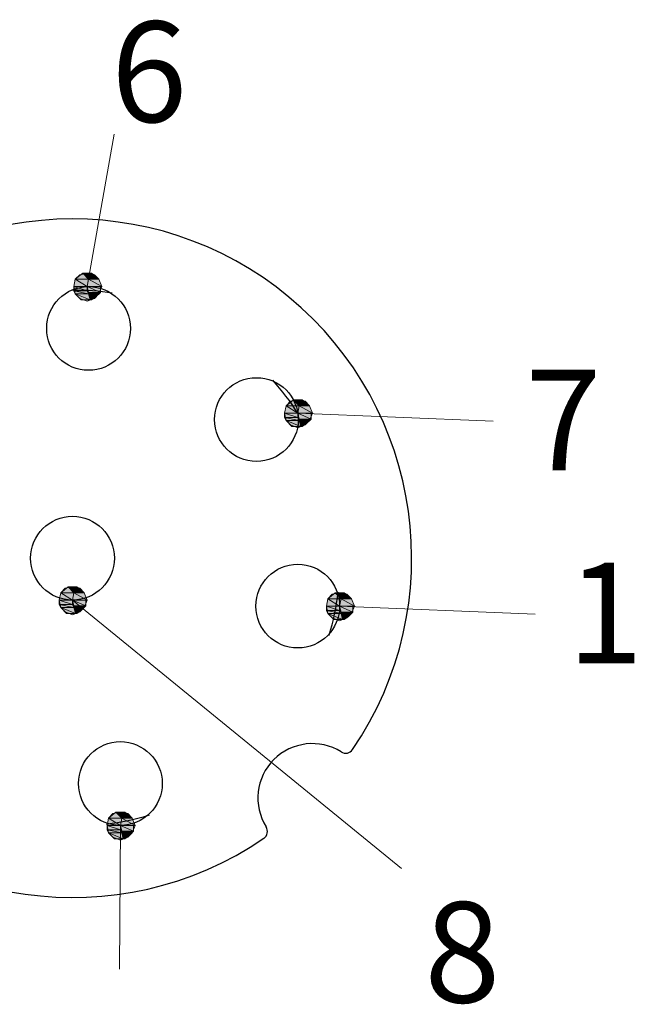
# Model space of a CAD drawing. Units: inches. Extents: x 2078 to 2278, y 1542 to 1683.
# Drawn here: x 2097 to 2104, y 1660 to 1672 of the extents above; entities that cross this region are included whole.
import ezdxf

# ---------------------------------------------------------------- set-up
doc = ezdxf.new("R2010")
doc.units = ezdxf.units.IN
doc.header["$MEASUREMENT"] = 0
for name, color, linetype in [('02___PRT_ALL_AXES', 7, 'Continuous'), ('A3', 3, 'Continuous'), ('图层 1', 7, 'Continuous')]:
    doc.layers.add(name, color=color, linetype=linetype)
doc.styles.add('样式', font='isocp.shx', dxfattribs={"bigfont": 'gbcbig.shx'})

msp = doc.modelspace()

# ---------------------------------------------------------------- hatches: boundary and pattern name
at = {"layer": '图层 1'}
for points in [[(2097.5069, 1668.6065), (2097.4189, 1668.536), (2097.5774, 1668.536)], [(2097.5069, 1668.6065), (2097.5951, 1668.6065), (2097.5774, 1668.536)], [(2097.5951, 1668.5713), (2097.5774, 1668.536), (2097.7006, 1668.536)], [(2097.5951, 1668.6065), (2097.5951, 1668.5713), (2097.6655, 1668.5713)], [(2097.5951, 1668.6065), (2097.6126, 1668.6065), (2097.6655, 1668.5713)], [(2097.5951, 1668.5713), (2097.6655, 1668.5713), (2097.7006, 1668.536)], [(2097.4189, 1668.536), (2097.4014, 1668.4481), (2097.5598, 1668.4481)], [(2097.4189, 1668.536), (2097.5774, 1668.536), (2097.5598, 1668.4481)], [(2097.5774, 1668.536), (2097.5598, 1668.4481), (2097.7359, 1668.4481)], [(2097.5774, 1668.536), (2097.7006, 1668.536), (2097.7359, 1668.4481)], [(2097.4014, 1668.4481), (2097.4014, 1668.3952), (2097.5598, 1668.3952)], [(2097.4014, 1668.4481), (2097.5598, 1668.4481), (2097.5598, 1668.3952)], [(2097.4014, 1668.3952), (2097.4189, 1668.36), (2097.5774, 1668.36)], [(2097.4014, 1668.3952), (2097.5598, 1668.3952), (2097.5774, 1668.36)], [(2097.4189, 1668.36), (2097.4894, 1668.2897), (2097.5951, 1668.2897)], [(2097.4189, 1668.36), (2097.5774, 1668.36), (2097.5951, 1668.2897)], [(2097.5598, 1668.4481), (2097.5774, 1668.3776), (2097.7182, 1668.3776)], [(2097.5598, 1668.4481), (2097.7182, 1668.4481), (2097.7182, 1668.3776)], [(2097.5774, 1668.3776), (2097.5951, 1668.3247), (2097.6655, 1668.3247)], [(2097.5774, 1668.3776), (2097.7182, 1668.3776), (2097.6655, 1668.3247)], [(2097.5951, 1668.3247), (2097.5951, 1668.2897), (2097.6126, 1668.2897)], [(2097.5951, 1668.3247), (2097.6655, 1668.3247), (2097.6126, 1668.2897)], [(2100.0229, 1667.0957), (2099.9349, 1667.0252), (2100.0934, 1667.0252)], [(2100.0229, 1667.0957), (2100.1111, 1667.0957), (2100.0934, 1667.0252)], [(2100.1111, 1667.0604), (2100.0934, 1667.0252), (2100.2166, 1667.0252)], [(2100.1111, 1667.0957), (2100.1111, 1667.0604), (2100.1815, 1667.0604)], [(2100.1111, 1667.0957), (2100.1286, 1667.0957), (2100.1815, 1667.0604)], [(2100.1111, 1667.0604), (2100.1815, 1667.0604), (2100.2166, 1667.0252)], [(2099.9349, 1667.0252), (2099.9174, 1666.9373), (2100.0758, 1666.9373)], [(2099.9174, 1666.9373), (2099.9174, 1666.8844), (2100.0758, 1666.8844)], [(2099.9174, 1666.9373), (2100.0758, 1666.9373), (2100.0758, 1666.8844)], [(2099.9349, 1667.0252), (2100.0934, 1667.0252), (2100.0758, 1666.9373)], [(2100.0934, 1667.0252), (2100.0758, 1666.9373), (2100.2519, 1666.9373)], [(2100.0758, 1666.9373), (2100.0934, 1666.8668), (2100.2342, 1666.8668)], [(2100.0758, 1666.9373), (2100.2342, 1666.9373), (2100.2342, 1666.8668)], [(2100.0934, 1667.0252), (2100.2166, 1667.0252), (2100.2519, 1666.9373)], [(2099.9174, 1666.8844), (2099.9349, 1666.8491), (2100.0934, 1666.8491)], [(2099.9174, 1666.8844), (2100.0758, 1666.8844), (2100.0934, 1666.8491)], [(2099.9349, 1666.8491), (2100.0054, 1666.7788), (2100.1111, 1666.7788)], [(2099.9349, 1666.8491), (2100.0934, 1666.8491), (2100.1111, 1666.7788)], [(2100.0934, 1666.8668), (2100.1111, 1666.8139), (2100.1815, 1666.8139)], [(2100.0934, 1666.8668), (2100.2342, 1666.8668), (2100.1815, 1666.8139)], [(2100.1111, 1666.8139), (2100.1111, 1666.7788), (2100.1286, 1666.7788)], [(2100.1111, 1666.8139), (2100.1815, 1666.8139), (2100.1286, 1666.7788)], [(2097.3323, 1664.8635), (2097.2442, 1664.793), (2097.4028, 1664.793)], [(2097.3323, 1664.8635), (2097.4204, 1664.8635), (2097.4028, 1664.793)], [(2097.4204, 1664.8283), (2097.4028, 1664.793), (2097.526, 1664.793)], [(2097.4204, 1664.8635), (2097.4204, 1664.8283), (2097.4908, 1664.8283)], [(2097.4204, 1664.8635), (2097.4379, 1664.8635), (2097.4908, 1664.8283)], [(2097.4204, 1664.8283), (2097.4908, 1664.8283), (2097.526, 1664.793)], [(2097.2442, 1664.793), (2097.2267, 1664.7051), (2097.3852, 1664.7051)], [(2097.2267, 1664.7051), (2097.2267, 1664.6522), (2097.3852, 1664.6522)], [(2097.2267, 1664.7051), (2097.3852, 1664.7051), (2097.3852, 1664.6522)], [(2097.2442, 1664.793), (2097.4028, 1664.793), (2097.3852, 1664.7051)], [(2097.4028, 1664.793), (2097.3852, 1664.7051), (2097.5612, 1664.7051)], [(2097.3852, 1664.7051), (2097.4028, 1664.6346), (2097.5436, 1664.6346)], [(2097.3852, 1664.7051), (2097.5436, 1664.7051), (2097.5436, 1664.6346)], [(2097.4028, 1664.793), (2097.526, 1664.793), (2097.5612, 1664.7051)], [(2100.4341, 1664.7213), (2100.4166, 1664.6333), (2100.5751, 1664.6333)], [(2100.5222, 1664.7918), (2100.4341, 1664.7213), (2100.5927, 1664.7213)], [(2100.4341, 1664.7213), (2100.5927, 1664.7213), (2100.5751, 1664.6333)], [(2100.5222, 1664.7918), (2100.6103, 1664.7918), (2100.5927, 1664.7213)], [(2100.5927, 1664.7213), (2100.5751, 1664.6333), (2100.7511, 1664.6333)], [(2100.6103, 1664.7565), (2100.5927, 1664.7213), (2100.7159, 1664.7213)], [(2100.5927, 1664.7213), (2100.7159, 1664.7213), (2100.7511, 1664.6333)], [(2100.6103, 1664.7918), (2100.6103, 1664.7565), (2100.6807, 1664.7565)], [(2100.6103, 1664.7918), (2100.6278, 1664.7918), (2100.6807, 1664.7565)], [(2100.6103, 1664.7565), (2100.6807, 1664.7565), (2100.7159, 1664.7213)], [(2097.2267, 1664.6522), (2097.2442, 1664.6169), (2097.4028, 1664.6169)], [(2097.2267, 1664.6522), (2097.3852, 1664.6522), (2097.4028, 1664.6169)], [(2097.2442, 1664.6169), (2097.3148, 1664.5466), (2097.4204, 1664.5466)], [(2097.2442, 1664.6169), (2097.4028, 1664.6169), (2097.4204, 1664.5466)], [(2097.4028, 1664.6346), (2097.4204, 1664.5817), (2097.4908, 1664.5817)], [(2097.4028, 1664.6346), (2097.5436, 1664.6346), (2097.4908, 1664.5817)], [(2097.4204, 1664.5817), (2097.4204, 1664.5466), (2097.4379, 1664.5466)], [(2097.4204, 1664.5817), (2097.4908, 1664.5817), (2097.4379, 1664.5466)], [(2100.4166, 1664.6333), (2100.4166, 1664.5804), (2100.5751, 1664.5804)], [(2100.4166, 1664.6333), (2100.5751, 1664.6333), (2100.5751, 1664.5804)], [(2100.4166, 1664.5804), (2100.4341, 1664.5452), (2100.5927, 1664.5452)], [(2100.4166, 1664.5804), (2100.5751, 1664.5804), (2100.5927, 1664.5452)], [(2100.5751, 1664.6333), (2100.5927, 1664.5628), (2100.7335, 1664.5628)], [(2100.5751, 1664.6333), (2100.7335, 1664.6333), (2100.7335, 1664.5628)], [(2100.4341, 1664.5452), (2100.5047, 1664.4749), (2100.6103, 1664.4749)], [(2100.4341, 1664.5452), (2100.5927, 1664.5452), (2100.6103, 1664.4749)], [(2100.5927, 1664.5628), (2100.6103, 1664.5099), (2100.6807, 1664.5099)], [(2100.5927, 1664.5628), (2100.7335, 1664.5628), (2100.6807, 1664.5099)], [(2100.6103, 1664.5099), (2100.6103, 1664.4749), (2100.6278, 1664.4749)], [(2100.6103, 1664.5099), (2100.6807, 1664.5099), (2100.6278, 1664.4749)], [(2097.816, 1662.1031), (2097.7985, 1662.0152), (2097.9569, 1662.0152)], [(2097.904, 1662.1736), (2097.816, 1662.1031), (2097.9745, 1662.1031)], [(2097.816, 1662.1031), (2097.9745, 1662.1031), (2097.9569, 1662.0152)], [(2097.904, 1662.1736), (2097.9922, 1662.1736), (2097.9745, 1662.1031)], [(2097.9745, 1662.1031), (2097.9569, 1662.0152), (2098.133, 1662.0152)], [(2097.9922, 1662.1384), (2097.9745, 1662.1031), (2098.0977, 1662.1031)], [(2097.9745, 1662.1031), (2098.0977, 1662.1031), (2098.133, 1662.0152)], [(2097.9922, 1662.1736), (2097.9922, 1662.1384), (2098.0626, 1662.1384)], [(2097.9922, 1662.1736), (2098.0097, 1662.1736), (2098.0626, 1662.1384)], [(2097.9922, 1662.1384), (2098.0626, 1662.1384), (2098.0977, 1662.1031)], [(2097.7985, 1662.0152), (2097.7985, 1661.9623), (2097.9569, 1661.9623)], [(2097.7985, 1662.0152), (2097.9569, 1662.0152), (2097.9569, 1661.9623)], [(2097.9569, 1662.0152), (2097.9745, 1661.9447), (2098.1154, 1661.9447)], [(2097.9569, 1662.0152), (2098.1154, 1662.0152), (2098.1154, 1661.9447)], [(2097.7985, 1661.9623), (2097.816, 1661.927), (2097.9745, 1661.927)], [(2097.7985, 1661.9623), (2097.9569, 1661.9623), (2097.9745, 1661.927)], [(2097.816, 1661.927), (2097.8865, 1661.8567), (2097.9922, 1661.8567)], [(2097.816, 1661.927), (2097.9745, 1661.927), (2097.9922, 1661.8567)], [(2097.9745, 1661.9447), (2097.9922, 1661.8918), (2098.0626, 1661.8918)], [(2097.9745, 1661.9447), (2098.1154, 1661.9447), (2098.0626, 1661.8918)], [(2097.9922, 1661.8918), (2097.9922, 1661.8567), (2098.0097, 1661.8567)], [(2097.9922, 1661.8918), (2098.0626, 1661.8918), (2098.0097, 1661.8567)]]:
    msp.add_hatch(color=7, dxfattribs=at).paths.add_polyline_path(points)

# ---------------------------------------------------------------- linework, layer by layer
at = {"color": 7, "linetype": 'Continuous'}
for centre, radius, start, end in [((2097.3852, 1665.2051), 4.05, 325.66325, 304.33675), ((2097.3852, 1665.2051), 3.2, 81.45965, 89.99874), ((2097.3852, 1665.2051), 3.2, 32.7726, 41.60407), ((2097.3852, 1665.2051), 3.2, 343.26651, 352.69705), ((2100.2489, 1662.3413), 0.65, 57.96053, 212.03947), ((2100.6468, 1662.9771), 0.1, 237.96053, 325.66325), ((2097.3852, 1665.2051), 3.2, 277.30295, 286.73349), ((2099.6132, 1661.9434), 0.1, 304.33675, 32.03947)]:
    msp.add_arc(centre, radius, start, end, dxfattribs=at)
at = {"layer": '02___PRT_ALL_AXES', "color": 7, "linetype": 'Continuous'}
for centre in [(2097.577, 1667.9484), (2099.5814, 1666.8601), (2097.3852, 1665.2051), (2100.0751, 1664.6333), (2097.9569, 1662.5152)]:
    msp.add_circle(centre, 0.5, dxfattribs=at)
at = {"layer": '图层 1', "color": 7, "lineweight": 9}
for points in [[(2097.5598, 1668.4481), (2097.8838, 1670.2654)], [(2097.7359, 1668.4481), (2097.7006, 1668.536), (2097.6478, 1668.5889), (2097.5598, 1668.6065), (2097.4718, 1668.5889), (2097.4189, 1668.536), (2097.4014, 1668.4481), (2097.4189, 1668.36), (2097.4718, 1668.3071), (2097.5598, 1668.272), (2097.6478, 1668.3071), (2097.7006, 1668.36), (2097.7359, 1668.4481)], [(2100.2519, 1666.9373), (2100.2166, 1667.0252), (2100.1638, 1667.0781), (2100.0758, 1667.0957), (2099.9878, 1667.0781), (2099.9349, 1667.0252), (2099.9174, 1666.9373), (2099.9349, 1666.8491), (2099.9878, 1666.7962), (2100.0758, 1666.7612), (2100.1638, 1666.7962), (2100.2166, 1666.8491), (2100.2519, 1666.9373)], [(2100.0758, 1666.9373), (2102.41, 1666.8427)], [(2097.5612, 1664.7051), (2097.526, 1664.793), (2097.4732, 1664.8459), (2097.3852, 1664.8635), (2097.2971, 1664.8459), (2097.2442, 1664.793), (2097.2267, 1664.7051), (2097.2442, 1664.6169), (2097.2971, 1664.5641), (2097.3852, 1664.529), (2097.4732, 1664.5641), (2097.526, 1664.6169), (2097.5612, 1664.7051)], [(2097.3852, 1664.7051), (2101.314, 1661.5002)], [(2100.7511, 1664.6333), (2100.7159, 1664.7213), (2100.6631, 1664.7741), (2100.5751, 1664.7918), (2100.487, 1664.7741), (2100.4341, 1664.7213), (2100.4166, 1664.6333), (2100.4341, 1664.5452), (2100.487, 1664.4923), (2100.5751, 1664.4573), (2100.6631, 1664.4923), (2100.7159, 1664.5452), (2100.7511, 1664.6333)], [(2100.5751, 1664.6333), (2102.9093, 1664.5387)], [(2098.133, 1662.0152), (2098.0977, 1662.1031), (2098.0449, 1662.156), (2097.9569, 1662.1736), (2097.8689, 1662.156), (2097.816, 1662.1031), (2097.7985, 1662.0152), (2097.816, 1661.927), (2097.8689, 1661.8742), (2097.9569, 1661.8391), (2098.0449, 1661.8742), (2098.0977, 1661.927), (2098.133, 1662.0152)], [(2097.9569, 1662.0152), (2097.9456, 1660.2995)]]:
    msp.add_lwpolyline(points, dxfattribs=at)
at = {"layer": '图层 1', "lineweight": 0}
for points in [[(2097.5069, 1668.6065), (2097.4189, 1668.536), (2097.5774, 1668.536), (2097.5069, 1668.6065)], [(2097.5069, 1668.6065), (2097.5951, 1668.6065), (2097.5774, 1668.536), (2097.5069, 1668.6065)], [(2097.5951, 1668.5713), (2097.5774, 1668.536), (2097.7006, 1668.536), (2097.5951, 1668.5713)], [(2097.5951, 1668.6065), (2097.5951, 1668.5713), (2097.6655, 1668.5713), (2097.5951, 1668.6065)], [(2097.5951, 1668.6065), (2097.6126, 1668.6065), (2097.6655, 1668.5713), (2097.5951, 1668.6065)], [(2097.5951, 1668.5713), (2097.6655, 1668.5713), (2097.7006, 1668.536), (2097.5951, 1668.5713)], [(2097.4189, 1668.536), (2097.4014, 1668.4481), (2097.5598, 1668.4481), (2097.4189, 1668.536)], [(2097.4189, 1668.536), (2097.5774, 1668.536), (2097.5598, 1668.4481), (2097.4189, 1668.536)], [(2097.5774, 1668.536), (2097.5598, 1668.4481), (2097.7359, 1668.4481), (2097.5774, 1668.536)], [(2097.5774, 1668.536), (2097.7006, 1668.536), (2097.7359, 1668.4481), (2097.5774, 1668.536)], [(2097.4014, 1668.4481), (2097.4014, 1668.3952), (2097.5598, 1668.3952), (2097.4014, 1668.4481)], [(2097.4014, 1668.4481), (2097.5598, 1668.4481), (2097.5598, 1668.3952), (2097.4014, 1668.4481)], [(2097.4014, 1668.3952), (2097.4189, 1668.36), (2097.5774, 1668.36), (2097.4014, 1668.3952)], [(2097.4014, 1668.3952), (2097.5598, 1668.3952), (2097.5774, 1668.36), (2097.4014, 1668.3952)], [(2097.4189, 1668.36), (2097.4894, 1668.2897), (2097.5951, 1668.2897), (2097.4189, 1668.36)], [(2097.4189, 1668.36), (2097.5774, 1668.36), (2097.5951, 1668.2897), (2097.4189, 1668.36)], [(2097.5598, 1668.4481), (2097.7359, 1668.4481), (2097.7182, 1668.4481), (2097.5598, 1668.4481)], [(2097.5598, 1668.4481), (2097.5774, 1668.3776), (2097.7182, 1668.3776), (2097.5598, 1668.4481)], [(2097.5598, 1668.4481), (2097.7182, 1668.4481), (2097.7182, 1668.3776), (2097.5598, 1668.4481)], [(2097.5774, 1668.3776), (2097.5951, 1668.3247), (2097.6655, 1668.3247), (2097.5774, 1668.3776)], [(2097.5774, 1668.3776), (2097.7182, 1668.3776), (2097.6655, 1668.3247), (2097.5774, 1668.3776)], [(2097.5951, 1668.3247), (2097.5951, 1668.2897), (2097.6126, 1668.2897), (2097.5951, 1668.3247)], [(2097.5951, 1668.3247), (2097.6655, 1668.3247), (2097.6126, 1668.2897), (2097.5951, 1668.3247)], [(2100.0229, 1667.0957), (2099.9349, 1667.0252), (2100.0934, 1667.0252), (2100.0229, 1667.0957)], [(2100.0229, 1667.0957), (2100.1111, 1667.0957), (2100.0934, 1667.0252), (2100.0229, 1667.0957)], [(2100.1111, 1667.0604), (2100.0934, 1667.0252), (2100.2166, 1667.0252), (2100.1111, 1667.0604)], [(2100.1111, 1667.0957), (2100.1111, 1667.0604), (2100.1815, 1667.0604), (2100.1111, 1667.0957)], [(2100.1111, 1667.0957), (2100.1286, 1667.0957), (2100.1815, 1667.0604), (2100.1111, 1667.0957)], [(2100.1111, 1667.0604), (2100.1815, 1667.0604), (2100.2166, 1667.0252), (2100.1111, 1667.0604)], [(2099.9349, 1667.0252), (2099.9174, 1666.9373), (2100.0758, 1666.9373), (2099.9349, 1667.0252)], [(2099.9174, 1666.9373), (2099.9174, 1666.8844), (2100.0758, 1666.8844), (2099.9174, 1666.9373)], [(2099.9174, 1666.9373), (2100.0758, 1666.9373), (2100.0758, 1666.8844), (2099.9174, 1666.9373)], [(2099.9349, 1667.0252), (2100.0934, 1667.0252), (2100.0758, 1666.9373), (2099.9349, 1667.0252)], [(2100.0934, 1667.0252), (2100.0758, 1666.9373), (2100.2519, 1666.9373), (2100.0934, 1667.0252)], [(2100.0758, 1666.9373), (2100.2519, 1666.9373), (2100.2342, 1666.9373), (2100.0758, 1666.9373)], [(2100.0758, 1666.9373), (2100.0934, 1666.8668), (2100.2342, 1666.8668), (2100.0758, 1666.9373)], [(2100.0758, 1666.9373), (2100.2342, 1666.9373), (2100.2342, 1666.8668), (2100.0758, 1666.9373)], [(2100.0934, 1667.0252), (2100.2166, 1667.0252), (2100.2519, 1666.9373), (2100.0934, 1667.0252)], [(2099.9174, 1666.8844), (2099.9349, 1666.8491), (2100.0934, 1666.8491), (2099.9174, 1666.8844)], [(2099.9174, 1666.8844), (2100.0758, 1666.8844), (2100.0934, 1666.8491), (2099.9174, 1666.8844)], [(2099.9349, 1666.8491), (2100.0054, 1666.7788), (2100.1111, 1666.7788), (2099.9349, 1666.8491)], [(2099.9349, 1666.8491), (2100.0934, 1666.8491), (2100.1111, 1666.7788), (2099.9349, 1666.8491)], [(2100.0934, 1666.8668), (2100.1111, 1666.8139), (2100.1815, 1666.8139), (2100.0934, 1666.8668)], [(2100.0934, 1666.8668), (2100.2342, 1666.8668), (2100.1815, 1666.8139), (2100.0934, 1666.8668)], [(2100.1111, 1666.8139), (2100.1111, 1666.7788), (2100.1286, 1666.7788), (2100.1111, 1666.8139)], [(2100.1111, 1666.8139), (2100.1815, 1666.8139), (2100.1286, 1666.7788), (2100.1111, 1666.8139)], [(2097.3323, 1664.8635), (2097.2442, 1664.793), (2097.4028, 1664.793), (2097.3323, 1664.8635)], [(2097.3323, 1664.8635), (2097.4204, 1664.8635), (2097.4028, 1664.793), (2097.3323, 1664.8635)], [(2097.4204, 1664.8283), (2097.4028, 1664.793), (2097.526, 1664.793), (2097.4204, 1664.8283)], [(2097.4204, 1664.8635), (2097.4204, 1664.8283), (2097.4908, 1664.8283), (2097.4204, 1664.8635)], [(2097.4204, 1664.8635), (2097.4379, 1664.8635), (2097.4908, 1664.8283), (2097.4204, 1664.8635)], [(2097.4204, 1664.8283), (2097.4908, 1664.8283), (2097.526, 1664.793), (2097.4204, 1664.8283)], [(2097.2442, 1664.793), (2097.2267, 1664.7051), (2097.3852, 1664.7051), (2097.2442, 1664.793)], [(2097.2267, 1664.7051), (2097.2267, 1664.6522), (2097.3852, 1664.6522), (2097.2267, 1664.7051)], [(2097.2267, 1664.7051), (2097.3852, 1664.7051), (2097.3852, 1664.6522), (2097.2267, 1664.7051)], [(2097.2442, 1664.793), (2097.4028, 1664.793), (2097.3852, 1664.7051), (2097.2442, 1664.793)], [(2097.4028, 1664.793), (2097.3852, 1664.7051), (2097.5612, 1664.7051), (2097.4028, 1664.793)], [(2097.3852, 1664.7051), (2097.5612, 1664.7051), (2097.5436, 1664.7051), (2097.3852, 1664.7051)], [(2097.3852, 1664.7051), (2097.4028, 1664.6346), (2097.5436, 1664.6346), (2097.3852, 1664.7051)], [(2097.3852, 1664.7051), (2097.5436, 1664.7051), (2097.5436, 1664.6346), (2097.3852, 1664.7051)], [(2097.4028, 1664.793), (2097.526, 1664.793), (2097.5612, 1664.7051), (2097.4028, 1664.793)], [(2100.4341, 1664.7213), (2100.4166, 1664.6333), (2100.5751, 1664.6333), (2100.4341, 1664.7213)], [(2100.5222, 1664.7918), (2100.4341, 1664.7213), (2100.5927, 1664.7213), (2100.5222, 1664.7918)], [(2100.4341, 1664.7213), (2100.5927, 1664.7213), (2100.5751, 1664.6333), (2100.4341, 1664.7213)], [(2100.5222, 1664.7918), (2100.6103, 1664.7918), (2100.5927, 1664.7213), (2100.5222, 1664.7918)], [(2100.5927, 1664.7213), (2100.5751, 1664.6333), (2100.7511, 1664.6333), (2100.5927, 1664.7213)], [(2100.6103, 1664.7565), (2100.5927, 1664.7213), (2100.7159, 1664.7213), (2100.6103, 1664.7565)], [(2100.5927, 1664.7213), (2100.7159, 1664.7213), (2100.7511, 1664.6333), (2100.5927, 1664.7213)], [(2100.6103, 1664.7918), (2100.6103, 1664.7565), (2100.6807, 1664.7565), (2100.6103, 1664.7918)], [(2100.6103, 1664.7918), (2100.6278, 1664.7918), (2100.6807, 1664.7565), (2100.6103, 1664.7918)], [(2100.6103, 1664.7565), (2100.6807, 1664.7565), (2100.7159, 1664.7213), (2100.6103, 1664.7565)], [(2097.2267, 1664.6522), (2097.2442, 1664.6169), (2097.4028, 1664.6169), (2097.2267, 1664.6522)], [(2097.2267, 1664.6522), (2097.3852, 1664.6522), (2097.4028, 1664.6169), (2097.2267, 1664.6522)], [(2097.2442, 1664.6169), (2097.3148, 1664.5466), (2097.4204, 1664.5466), (2097.2442, 1664.6169)], [(2097.2442, 1664.6169), (2097.4028, 1664.6169), (2097.4204, 1664.5466), (2097.2442, 1664.6169)], [(2097.4028, 1664.6346), (2097.4204, 1664.5817), (2097.4908, 1664.5817), (2097.4028, 1664.6346)], [(2097.4028, 1664.6346), (2097.5436, 1664.6346), (2097.4908, 1664.5817), (2097.4028, 1664.6346)], [(2097.4204, 1664.5817), (2097.4204, 1664.5466), (2097.4379, 1664.5466), (2097.4204, 1664.5817)], [(2097.4204, 1664.5817), (2097.4908, 1664.5817), (2097.4379, 1664.5466), (2097.4204, 1664.5817)], [(2100.4166, 1664.6333), (2100.4166, 1664.5804), (2100.5751, 1664.5804), (2100.4166, 1664.6333)], [(2100.4166, 1664.6333), (2100.5751, 1664.6333), (2100.5751, 1664.5804), (2100.4166, 1664.6333)], [(2100.4166, 1664.5804), (2100.4341, 1664.5452), (2100.5927, 1664.5452), (2100.4166, 1664.5804)], [(2100.4166, 1664.5804), (2100.5751, 1664.5804), (2100.5927, 1664.5452), (2100.4166, 1664.5804)], [(2100.5751, 1664.6333), (2100.7511, 1664.6333), (2100.7335, 1664.6333), (2100.5751, 1664.6333)], [(2100.5751, 1664.6333), (2100.5927, 1664.5628), (2100.7335, 1664.5628), (2100.5751, 1664.6333)], [(2100.5751, 1664.6333), (2100.7335, 1664.6333), (2100.7335, 1664.5628), (2100.5751, 1664.6333)], [(2100.4341, 1664.5452), (2100.5047, 1664.4749), (2100.6103, 1664.4749), (2100.4341, 1664.5452)], [(2100.4341, 1664.5452), (2100.5927, 1664.5452), (2100.6103, 1664.4749), (2100.4341, 1664.5452)], [(2100.5927, 1664.5628), (2100.6103, 1664.5099), (2100.6807, 1664.5099), (2100.5927, 1664.5628)], [(2100.5927, 1664.5628), (2100.7335, 1664.5628), (2100.6807, 1664.5099), (2100.5927, 1664.5628)], [(2100.6103, 1664.5099), (2100.6103, 1664.4749), (2100.6278, 1664.4749), (2100.6103, 1664.5099)], [(2100.6103, 1664.5099), (2100.6807, 1664.5099), (2100.6278, 1664.4749), (2100.6103, 1664.5099)], [(2097.816, 1662.1031), (2097.7985, 1662.0152), (2097.9569, 1662.0152), (2097.816, 1662.1031)], [(2097.904, 1662.1736), (2097.816, 1662.1031), (2097.9745, 1662.1031), (2097.904, 1662.1736)], [(2097.816, 1662.1031), (2097.9745, 1662.1031), (2097.9569, 1662.0152), (2097.816, 1662.1031)], [(2097.904, 1662.1736), (2097.9922, 1662.1736), (2097.9745, 1662.1031), (2097.904, 1662.1736)], [(2097.9745, 1662.1031), (2097.9569, 1662.0152), (2098.133, 1662.0152), (2097.9745, 1662.1031)], [(2097.9922, 1662.1384), (2097.9745, 1662.1031), (2098.0977, 1662.1031), (2097.9922, 1662.1384)], [(2097.9745, 1662.1031), (2098.0977, 1662.1031), (2098.133, 1662.0152), (2097.9745, 1662.1031)], [(2097.9922, 1662.1736), (2097.9922, 1662.1384), (2098.0626, 1662.1384), (2097.9922, 1662.1736)], [(2097.9922, 1662.1736), (2098.0097, 1662.1736), (2098.0626, 1662.1384), (2097.9922, 1662.1736)], [(2097.9922, 1662.1384), (2098.0626, 1662.1384), (2098.0977, 1662.1031), (2097.9922, 1662.1384)], [(2097.7985, 1662.0152), (2097.7985, 1661.9623), (2097.9569, 1661.9623), (2097.7985, 1662.0152)], [(2097.7985, 1662.0152), (2097.9569, 1662.0152), (2097.9569, 1661.9623), (2097.7985, 1662.0152)], [(2097.9569, 1662.0152), (2098.133, 1662.0152), (2098.1154, 1662.0152), (2097.9569, 1662.0152)], [(2097.9569, 1662.0152), (2097.9745, 1661.9447), (2098.1154, 1661.9447), (2097.9569, 1662.0152)], [(2097.9569, 1662.0152), (2098.1154, 1662.0152), (2098.1154, 1661.9447), (2097.9569, 1662.0152)], [(2097.7985, 1661.9623), (2097.816, 1661.927), (2097.9745, 1661.927), (2097.7985, 1661.9623)], [(2097.7985, 1661.9623), (2097.9569, 1661.9623), (2097.9745, 1661.927), (2097.7985, 1661.9623)], [(2097.816, 1661.927), (2097.8865, 1661.8567), (2097.9922, 1661.8567), (2097.816, 1661.927)], [(2097.816, 1661.927), (2097.9745, 1661.927), (2097.9922, 1661.8567), (2097.816, 1661.927)], [(2097.9745, 1661.9447), (2097.9922, 1661.8918), (2098.0626, 1661.8918), (2097.9745, 1661.9447)], [(2097.9745, 1661.9447), (2098.1154, 1661.9447), (2098.0626, 1661.8918), (2097.9745, 1661.9447)], [(2097.9922, 1661.8918), (2097.9922, 1661.8567), (2098.0097, 1661.8567), (2097.9922, 1661.8918)], [(2097.9922, 1661.8918), (2098.0626, 1661.8918), (2098.0097, 1661.8567), (2097.9922, 1661.8918)]]:
    msp.add_lwpolyline(points, dxfattribs=at)
for points in [[(2097.5951, 1668.6065), (2097.5951, 1668.6065), (2097.5069, 1668.6065), (2097.5069, 1668.6065), (2097.5069, 1668.6065), (2097.5951, 1668.6065), (2097.5951, 1668.6065)], [(2097.5951, 1668.6065), (2097.5951, 1668.6065), (2097.6126, 1668.6065), (2097.6126, 1668.6065), (2097.6126, 1668.6065), (2097.5951, 1668.6065), (2097.5951, 1668.6065)], [(2097.4189, 1668.536), (2097.4189, 1668.536), (2097.5774, 1668.536), (2097.5774, 1668.536), (2097.5774, 1668.536), (2097.4189, 1668.536), (2097.4189, 1668.536)], [(2097.4189, 1668.536), (2097.4189, 1668.536), (2097.5774, 1668.536), (2097.5774, 1668.536), (2097.5774, 1668.536), (2097.4189, 1668.536), (2097.4189, 1668.536)], [(2097.4014, 1668.4481), (2097.4014, 1668.4481), (2097.5598, 1668.4481), (2097.5598, 1668.4481), (2097.5598, 1668.4481), (2097.4014, 1668.4481), (2097.4014, 1668.4481)], [(2097.5598, 1668.4481), (2097.5598, 1668.4481), (2097.4014, 1668.4481), (2097.4014, 1668.4481), (2097.4014, 1668.4481), (2097.5598, 1668.4481), (2097.5598, 1668.4481)], [(2097.4189, 1668.36), (2097.4189, 1668.36), (2097.5774, 1668.36), (2097.5774, 1668.36), (2097.5774, 1668.36), (2097.4189, 1668.36), (2097.4189, 1668.36)], [(2097.4189, 1668.36), (2097.4189, 1668.36), (2097.5774, 1668.36), (2097.5774, 1668.36), (2097.5774, 1668.36), (2097.4189, 1668.36), (2097.4189, 1668.36)], [(2097.5598, 1668.4481), (2097.5598, 1668.4481), (2097.7182, 1668.4481), (2097.7182, 1668.4481), (2097.7182, 1668.4481), (2097.5598, 1668.4481), (2097.5598, 1668.4481)], [(2097.4894, 1668.2897), (2097.4894, 1668.2897), (2097.5951, 1668.2897), (2097.5951, 1668.2897), (2097.5951, 1668.2897), (2097.4894, 1668.2897), (2097.4894, 1668.2897)], [(2097.5951, 1668.2897), (2097.5951, 1668.2897), (2097.6126, 1668.2897), (2097.6126, 1668.2897), (2097.6126, 1668.2897), (2097.5951, 1668.2897), (2097.5951, 1668.2897)], [(2100.1111, 1667.0957), (2100.1111, 1667.0957), (2100.0229, 1667.0957), (2100.0229, 1667.0957), (2100.0229, 1667.0957), (2100.1111, 1667.0957), (2100.1111, 1667.0957)], [(2100.1111, 1667.0957), (2100.1111, 1667.0957), (2100.1286, 1667.0957), (2100.1286, 1667.0957), (2100.1286, 1667.0957), (2100.1111, 1667.0957), (2100.1111, 1667.0957)], [(2099.9174, 1666.9373), (2099.9174, 1666.9373), (2100.0758, 1666.9373), (2100.0758, 1666.9373), (2100.0758, 1666.9373), (2099.9174, 1666.9373), (2099.9174, 1666.9373)], [(2100.0758, 1666.9373), (2100.0758, 1666.9373), (2099.9174, 1666.9373), (2099.9174, 1666.9373), (2099.9174, 1666.9373), (2100.0758, 1666.9373), (2100.0758, 1666.9373)], [(2099.9349, 1667.0252), (2099.9349, 1667.0252), (2100.0934, 1667.0252), (2100.0934, 1667.0252), (2100.0934, 1667.0252), (2099.9349, 1667.0252), (2099.9349, 1667.0252)], [(2099.9349, 1667.0252), (2099.9349, 1667.0252), (2100.0934, 1667.0252), (2100.0934, 1667.0252), (2100.0934, 1667.0252), (2099.9349, 1667.0252), (2099.9349, 1667.0252)], [(2100.0758, 1666.9373), (2100.0758, 1666.9373), (2100.2342, 1666.9373), (2100.2342, 1666.9373), (2100.2342, 1666.9373), (2100.0758, 1666.9373), (2100.0758, 1666.9373)], [(2099.9349, 1666.8491), (2099.9349, 1666.8491), (2100.0934, 1666.8491), (2100.0934, 1666.8491), (2100.0934, 1666.8491), (2099.9349, 1666.8491), (2099.9349, 1666.8491)], [(2099.9349, 1666.8491), (2099.9349, 1666.8491), (2100.0934, 1666.8491), (2100.0934, 1666.8491), (2100.0934, 1666.8491), (2099.9349, 1666.8491), (2099.9349, 1666.8491)], [(2100.0054, 1666.7788), (2100.0054, 1666.7788), (2100.1111, 1666.7788), (2100.1111, 1666.7788), (2100.1111, 1666.7788), (2100.0054, 1666.7788), (2100.0054, 1666.7788)], [(2100.1111, 1666.7788), (2100.1111, 1666.7788), (2100.1286, 1666.7788), (2100.1286, 1666.7788), (2100.1286, 1666.7788), (2100.1111, 1666.7788), (2100.1111, 1666.7788)], [(2097.4204, 1664.8635), (2097.4204, 1664.8635), (2097.3323, 1664.8635), (2097.3323, 1664.8635), (2097.3323, 1664.8635), (2097.4204, 1664.8635), (2097.4204, 1664.8635)], [(2097.4204, 1664.8635), (2097.4204, 1664.8635), (2097.4379, 1664.8635), (2097.4379, 1664.8635), (2097.4379, 1664.8635), (2097.4204, 1664.8635), (2097.4204, 1664.8635)], [(2097.2267, 1664.7051), (2097.2267, 1664.7051), (2097.3852, 1664.7051), (2097.3852, 1664.7051), (2097.3852, 1664.7051), (2097.2267, 1664.7051), (2097.2267, 1664.7051)], [(2097.3852, 1664.7051), (2097.3852, 1664.7051), (2097.2267, 1664.7051), (2097.2267, 1664.7051), (2097.2267, 1664.7051), (2097.3852, 1664.7051), (2097.3852, 1664.7051)], [(2097.2442, 1664.793), (2097.2442, 1664.793), (2097.4028, 1664.793), (2097.4028, 1664.793), (2097.4028, 1664.793), (2097.2442, 1664.793), (2097.2442, 1664.793)], [(2097.2442, 1664.793), (2097.2442, 1664.793), (2097.4028, 1664.793), (2097.4028, 1664.793), (2097.4028, 1664.793), (2097.2442, 1664.793), (2097.2442, 1664.793)], [(2097.3852, 1664.7051), (2097.3852, 1664.7051), (2097.5436, 1664.7051), (2097.5436, 1664.7051), (2097.5436, 1664.7051), (2097.3852, 1664.7051), (2097.3852, 1664.7051)], [(2100.4341, 1664.7213), (2100.4341, 1664.7213), (2100.5927, 1664.7213), (2100.5927, 1664.7213), (2100.5927, 1664.7213), (2100.4341, 1664.7213), (2100.4341, 1664.7213)], [(2100.4341, 1664.7213), (2100.4341, 1664.7213), (2100.5927, 1664.7213), (2100.5927, 1664.7213), (2100.5927, 1664.7213), (2100.4341, 1664.7213), (2100.4341, 1664.7213)], [(2100.6103, 1664.7918), (2100.6103, 1664.7918), (2100.5222, 1664.7918), (2100.5222, 1664.7918), (2100.5222, 1664.7918), (2100.6103, 1664.7918), (2100.6103, 1664.7918)], [(2100.6103, 1664.7918), (2100.6103, 1664.7918), (2100.6278, 1664.7918), (2100.6278, 1664.7918), (2100.6278, 1664.7918), (2100.6103, 1664.7918), (2100.6103, 1664.7918)], [(2097.2442, 1664.6169), (2097.2442, 1664.6169), (2097.4028, 1664.6169), (2097.4028, 1664.6169), (2097.4028, 1664.6169), (2097.2442, 1664.6169), (2097.2442, 1664.6169)], [(2097.2442, 1664.6169), (2097.2442, 1664.6169), (2097.4028, 1664.6169), (2097.4028, 1664.6169), (2097.4028, 1664.6169), (2097.2442, 1664.6169), (2097.2442, 1664.6169)], [(2100.4166, 1664.6333), (2100.4166, 1664.6333), (2100.5751, 1664.6333), (2100.5751, 1664.6333), (2100.5751, 1664.6333), (2100.4166, 1664.6333), (2100.4166, 1664.6333)], [(2100.5751, 1664.6333), (2100.5751, 1664.6333), (2100.4166, 1664.6333), (2100.4166, 1664.6333), (2100.4166, 1664.6333), (2100.5751, 1664.6333), (2100.5751, 1664.6333)], [(2100.5751, 1664.6333), (2100.5751, 1664.6333), (2100.7335, 1664.6333), (2100.7335, 1664.6333), (2100.7335, 1664.6333), (2100.5751, 1664.6333), (2100.5751, 1664.6333)], [(2097.3148, 1664.5466), (2097.3148, 1664.5466), (2097.4204, 1664.5466), (2097.4204, 1664.5466), (2097.4204, 1664.5466), (2097.3148, 1664.5466), (2097.3148, 1664.5466)], [(2097.4204, 1664.5466), (2097.4204, 1664.5466), (2097.4379, 1664.5466), (2097.4379, 1664.5466), (2097.4379, 1664.5466), (2097.4204, 1664.5466), (2097.4204, 1664.5466)], [(2100.4341, 1664.5452), (2100.4341, 1664.5452), (2100.5927, 1664.5452), (2100.5927, 1664.5452), (2100.5927, 1664.5452), (2100.4341, 1664.5452), (2100.4341, 1664.5452)], [(2100.4341, 1664.5452), (2100.4341, 1664.5452), (2100.5927, 1664.5452), (2100.5927, 1664.5452), (2100.5927, 1664.5452), (2100.4341, 1664.5452), (2100.4341, 1664.5452)], [(2100.5047, 1664.4749), (2100.5047, 1664.4749), (2100.6103, 1664.4749), (2100.6103, 1664.4749), (2100.6103, 1664.4749), (2100.5047, 1664.4749), (2100.5047, 1664.4749)], [(2100.6103, 1664.4749), (2100.6103, 1664.4749), (2100.6278, 1664.4749), (2100.6278, 1664.4749), (2100.6278, 1664.4749), (2100.6103, 1664.4749), (2100.6103, 1664.4749)], [(2097.816, 1662.1031), (2097.816, 1662.1031), (2097.9745, 1662.1031), (2097.9745, 1662.1031), (2097.9745, 1662.1031), (2097.816, 1662.1031), (2097.816, 1662.1031)], [(2097.816, 1662.1031), (2097.816, 1662.1031), (2097.9745, 1662.1031), (2097.9745, 1662.1031), (2097.9745, 1662.1031), (2097.816, 1662.1031), (2097.816, 1662.1031)], [(2097.9922, 1662.1736), (2097.9922, 1662.1736), (2097.904, 1662.1736), (2097.904, 1662.1736), (2097.904, 1662.1736), (2097.9922, 1662.1736), (2097.9922, 1662.1736)], [(2097.9922, 1662.1736), (2097.9922, 1662.1736), (2098.0097, 1662.1736), (2098.0097, 1662.1736), (2098.0097, 1662.1736), (2097.9922, 1662.1736), (2097.9922, 1662.1736)], [(2097.7985, 1662.0152), (2097.7985, 1662.0152), (2097.9569, 1662.0152), (2097.9569, 1662.0152), (2097.9569, 1662.0152), (2097.7985, 1662.0152), (2097.7985, 1662.0152)], [(2097.9569, 1662.0152), (2097.9569, 1662.0152), (2097.7985, 1662.0152), (2097.7985, 1662.0152), (2097.7985, 1662.0152), (2097.9569, 1662.0152), (2097.9569, 1662.0152)], [(2097.9569, 1662.0152), (2097.9569, 1662.0152), (2098.1154, 1662.0152), (2098.1154, 1662.0152), (2098.1154, 1662.0152), (2097.9569, 1662.0152), (2097.9569, 1662.0152)], [(2097.816, 1661.927), (2097.816, 1661.927), (2097.9745, 1661.927), (2097.9745, 1661.927), (2097.9745, 1661.927), (2097.816, 1661.927), (2097.816, 1661.927)], [(2097.816, 1661.927), (2097.816, 1661.927), (2097.9745, 1661.927), (2097.9745, 1661.927), (2097.9745, 1661.927), (2097.816, 1661.927), (2097.816, 1661.927)], [(2097.8865, 1661.8567), (2097.8865, 1661.8567), (2097.9922, 1661.8567), (2097.9922, 1661.8567), (2097.9922, 1661.8567), (2097.8865, 1661.8567), (2097.8865, 1661.8567)], [(2097.9922, 1661.8567), (2097.9922, 1661.8567), (2098.0097, 1661.8567), (2098.0097, 1661.8567), (2098.0097, 1661.8567), (2097.9922, 1661.8567), (2097.9922, 1661.8567)]]:
    msp.add_open_spline(points, degree=3, knots=[0, 0, 0, 0, 1, 1, 1, 2, 2, 2, 2], dxfattribs=at)

# ---------------------------------------------------------------- texts
at = {"layer": 'A3', "color": 0, "char_height": 1.2, "attachment_point": 1, "style": '样式'}
for s, insert in [('6', (2097.8461, 1671.6127)), ('7', (2102.7928, 1667.4542)), ('1', (2103.292, 1665.1503)), ('8', (2101.5866, 1661.1007))]:
    msp.add_mtext_dynamic_manual_height_columns(s, width=1.110405, gutter_width=17.5, heights=[0], dxfattribs=dict(at, insert=insert))

doc.saveas('drawing.dxf')
